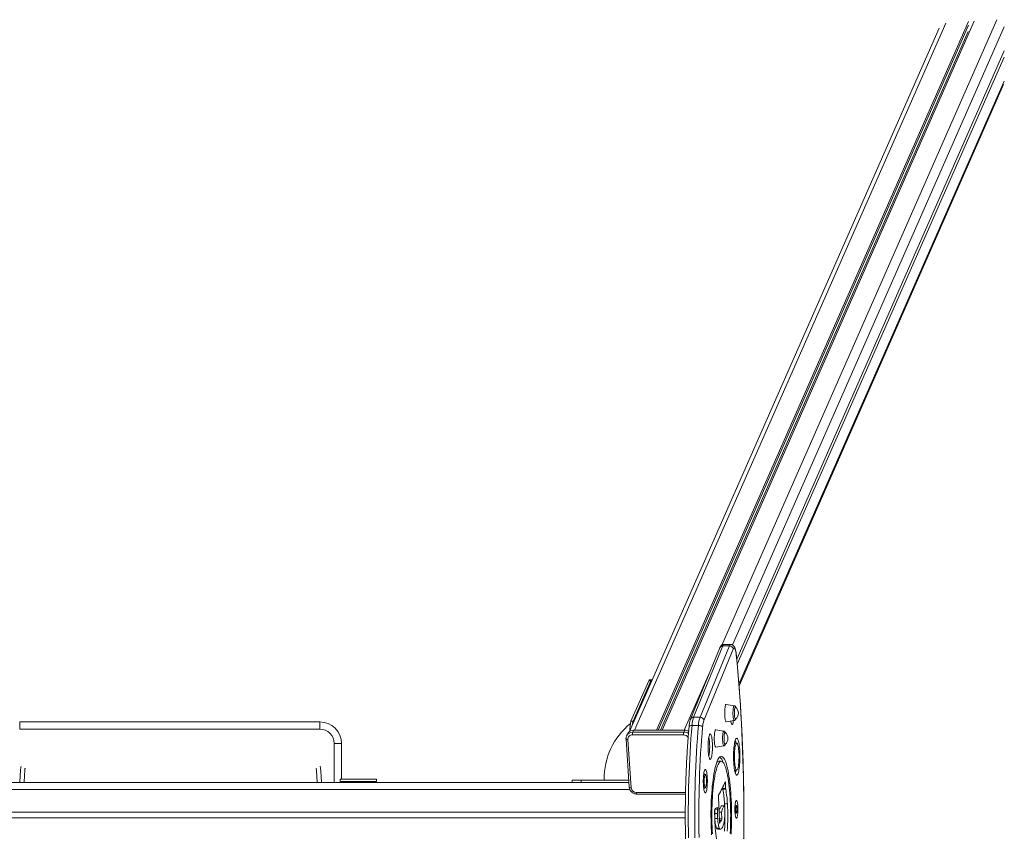
# Model space of a CAD drawing. Units: millimetres. Extents: x 8040 to 21532, y -779 to 7099.
# Drawn here: x 17863 to 19227, y 3042 to 4167 of the extents above; entities that cross this region are included whole.
import ezdxf

# ---------------------------------------------------------------- set-up
doc = ezdxf.new("R2010")
doc.units = ezdxf.units.MM

msp = doc.modelspace()

# ---------------------------------------------------------------- linework, layer by layer
at = {"color": 8, "linetype": 'Continuous', "lineweight": 15}
for p, q in [((18714.739, 3182.059), (19145.741, 4161.81)), ((18835.5, 3299.865), (19216.821, 4166.682)), ((18850.296, 3300.363), (19226.975, 4156.627)), ((18859.371, 3245.735), (19226.975, 4081.371)), ((18783.676, 3182.059), (18818.295, 3260.755)), ((18298.789, 3109.733), (18298.789, 3163.606)), ((15833.452, 3099.733), (18708.368, 3099.733)), ((18839.598, 3109.054), (18840.644, 3109.054)), ((18717.341, 3095.604), (18785.356, 3095.604)), ((18826.138, 3072.79), (18829.865, 3072.79)), ((18829.449, 3075.042), (18829.54, 3075.042)), ((18832.226, 3059.352), (18835.494, 3059.352)), ((18832.3, 3057.091), (18835.231, 3057.091)), ((18866.16, 3064.856), (18866.236, 3064.861)), ((18832.59, 3053.554), (18832.79, 3053.554))]:
    msp.add_line(p, q, dxfattribs=at)
at = {"color": 7, "linetype": 'Continuous', "lineweight": 15}
for p, q in [((18745.268, 3182.059), (19177.219, 4163.968)), ((18753.147, 3182.059), (19185.343, 4164.524)), ((19136.588, 4155.086), (18707.828, 3180.432)), ((18747.458, 3182.059), (19177.219, 4158.99)), ((18750.75, 3182.059), (19176.712, 4150.354)), ((18856.296, 3280.673), (19226.975, 4123.3)), ((18856.974, 3273.614), (19226.975, 4114.699)), ((18859.537, 3243.665), (19225.975, 4076.648)), ((18847.741, 3300.999), (18838.878, 3300.999)), ((18832.9, 3296.319), (18792.303, 3197.461)), ((18837.187, 3299.025), (18796.59, 3200.167)), ((18805.453, 3200.167), (18846.05, 3299.025)), ((18851.312, 3294.42), (18810.715, 3195.562)), ((18846.05, 3299.025), (18837.187, 3299.025)), ((18709.811, 3194.583), (18734.486, 3250.673)), ((18712.765, 3194.583), (18737.44, 3250.673)), ((18737.44, 3250.673), (18734.486, 3250.673)), ((18738.396, 3251.721), (18735.442, 3251.721)), ((18852.866, 3216.013), (18841.733, 3217.805)), ((17862.969, 3183.606), (17862.969, 3193.606)), ((17862.969, 3193.606), (18278.789, 3193.606)), ((18278.789, 3183.606), (18278.789, 3193.606)), ((18712.765, 3194.583), (18709.811, 3194.583)), ((18805.453, 3200.167), (18796.59, 3200.167)), ((18841.733, 3193.814), (18852.866, 3195.605)), ((18852.866, 3195.605), (18852.826, 3195.601)), ((18278.789, 3183.606), (17862.969, 3183.606)), ((18713.282, 3182.059), (18712.151, 3179.489)), ((18712.151, 3179.489), (18783.057, 3179.489)), ((18784.188, 3182.059), (18713.282, 3182.059)), ((18783.057, 3179.489), (18784.188, 3182.059)), ((18803.289, 3188.645), (18794.426, 3188.645)), ((18838.471, 3180.962), (18827.339, 3182.753)), ((18702.902, 3169.982), (18707.493, 3103.011)), ((18703.544, 3173.998), (18703.635, 3174.214)), ((18704.766, 3176.784), (18703.635, 3174.214)), ((18705.41, 3169.086), (18710.001, 3102.115)), ((18782.764, 3175.597), (18711.858, 3175.597)), ((18308.789, 3163.606), (18298.789, 3163.606)), ((18308.789, 3163.606), (18308.789, 3114.233)), ((18827.339, 3158.762), (18838.471, 3160.553)), ((18838.471, 3160.553), (18838.431, 3160.549)), ((18856.286, 3163.955), (18853.238, 3163.955)), ((18830.936, 3139.005), (18830.867, 3139.004)), ((18834.875, 3139.005), (18830.936, 3139.005)), ((18853.238, 3126.955), (18856.286, 3126.955)), ((18306.867, 3114.233), (18306.867, 3111.233)), ((18307.08, 3114.233), (18306.867, 3114.233)), ((18307.08, 3111.233), (18306.867, 3111.233)), ((18307.08, 3114.233), (18307.08, 3111.233)), ((18357.08, 3114.233), (18307.08, 3114.233)), ((18357.08, 3111.233), (18307.08, 3111.233)), ((18308.789, 3111.233), (18308.789, 3109.733)), ((18357.08, 3114.233), (18357.08, 3111.233)), ((18357.293, 3114.233), (18357.08, 3114.233)), ((18357.293, 3111.233), (18357.08, 3111.233)), ((18357.293, 3111.233), (18357.293, 3114.233)), ((18628.194, 3112.733), (18628.194, 3109.733)), ((18628.194, 3112.733), (18640.59, 3112.733)), ((18640.59, 3109.733), (18640.59, 3112.733)), ((18640.59, 3112.733), (18706.826, 3112.733)), ((18812.797, 3120.888), (18810.472, 3120.888)), ((15918.26, 3109.733), (18645.224, 3109.733)), ((18645.224, 3109.733), (18707.032, 3109.733)), ((18810.472, 3102.272), (18812.797, 3102.272)), ((18836.936, 3101.442), (18836.89, 3102.96)), ((18836.936, 3101.442), (18840.876, 3101.442)), ((18837.057, 3100.277), (18840.996, 3100.277)), ((18840.876, 3101.442), (18840.644, 3109.054)), ((18717.825, 3093.705), (18785.318, 3093.705)), ((18835.223, 3077.163), (18835.267, 3077.18)), ((18835.223, 3077.163), (18839.162, 3077.163)), ((18839.206, 3077.18), (18835.267, 3077.18)), ((18839.409, 3080.173), (18843.348, 3080.173)), ((18839.495, 3076.214), (18839.662, 3074.521)), ((18855.834, 3077.722), (18853.91, 3077.722)), ((15787.08, 3068.733), (18785.043, 3068.733)), ((15787.08, 3060.733), (18785.043, 3060.733)), ((18825.815, 3066.566), (18829.754, 3066.566)), ((18826.002, 3059.56), (18829.941, 3059.56)), ((18831.889, 3068.477), (18835.171, 3068.477)), ((18835.494, 3059.352), (18835.171, 3068.477)), ((18853.91, 3067.193), (18855.834, 3067.193)), ((18828.356, 3046.289), (18832.295, 3046.289)), ((18830.119, 3044.987), (18834.058, 3044.987))]:
    msp.add_line(p, q, dxfattribs=at)
at = {"color": 8, "linetype": 'Continuous', "lineweight": 15, "flags": 128}
for points in [[(18838.878, 3300.999), (18838.706, 3300.979), (18838.188, 3300.681), (18837.678, 3300.026), (18837.187, 3299.025)], [(18846.05, 3299.025), (18846.542, 3300.026), (18847.051, 3300.681), (18847.57, 3300.979), (18847.744, 3300.999)], [(18855.665, 3286.077), (18855.716, 3286.569), (18855.715, 3286.581)], [(18852.826, 3195.601), (18852.49, 3195.775), (18852.166, 3196.312), (18851.866, 3197.193), (18851.6, 3198.384), (18851.378, 3199.844), (18851.208, 3201.52), (18851.096, 3203.35), (18851.046, 3205.27), (18851.06, 3207.209), (18851.138, 3209.097), (18851.276, 3210.867), (18851.47, 3212.454), (18851.713, 3213.8), (18851.996, 3214.858), (18852.308, 3215.589), (18852.639, 3215.966), (18852.866, 3216.013)], [(18790.217, 3186.792), (18790.217, 3186.793), (18790.353, 3187.225), (18790.675, 3187.622), (18791.17, 3187.971), (18791.82, 3188.257), (18792.601, 3188.47), (18793.48, 3188.601), (18794.426, 3188.645)], [(18838.431, 3160.549), (18838.096, 3160.724), (18837.772, 3161.261), (18837.471, 3162.141), (18837.205, 3163.333), (18836.984, 3164.793), (18836.813, 3166.468), (18836.701, 3168.299), (18836.652, 3170.218), (18836.666, 3172.157), (18836.744, 3174.046), (18836.882, 3175.815), (18837.076, 3177.402), (18837.319, 3178.748), (18837.602, 3179.806), (18837.913, 3180.537), (18838.244, 3180.914), (18838.471, 3180.962)], [(18702.902, 3169.983), (18702.903, 3169.973), (18702.98, 3169.766), (18703.169, 3169.576), (18703.463, 3169.409), (18703.851, 3169.272), (18704.317, 3169.17), (18704.843, 3169.107), (18705.41, 3169.086)], [(18707.493, 3103.011), (18707.493, 3103.002), (18707.571, 3102.795), (18707.76, 3102.604), (18708.054, 3102.438), (18708.441, 3102.301), (18708.907, 3102.199), (18709.434, 3102.136), (18710.001, 3102.115)]]:
    msp.add_lwpolyline(points, dxfattribs=at)
at = {"color": 7, "linetype": 'Continuous', "lineweight": 15, "flags": 128}
for points in [[(18855.665, 3286.077), (18855.382, 3288.456), (18855.042, 3290.576), (18854.654, 3292.394), (18854.224, 3293.87), (18853.762, 3294.975), (18853.277, 3295.686), (18852.778, 3295.988), (18852.278, 3295.875), (18851.786, 3295.348), (18851.312, 3294.42)], [(18866.16, 3064.856), (18866.116, 3077.74), (18866.006, 3090.611), (18865.832, 3103.458), (18865.593, 3116.271), (18865.29, 3129.038), (18864.922, 3141.749), (18864.49, 3154.394), (18863.996, 3166.961), (18863.437, 3179.439), (18862.816, 3191.819), (18862.133, 3204.09), (18861.388, 3216.242), (18860.582, 3228.264), (18859.716, 3240.146), (18858.791, 3251.878), (18857.806, 3263.451), (18856.764, 3274.854), (18855.665, 3286.077)], [(18734.486, 3250.673), (18734.876, 3251.363), (18735.281, 3251.693), (18735.442, 3251.721)], [(18737.44, 3250.673), (18737.831, 3251.363), (18738.235, 3251.693), (18738.644, 3251.653), (18739.006, 3251.305)], [(18841.733, 3217.805), (18841.664, 3217.809), (18841.303, 3217.616), (18840.952, 3217.064), (18840.624, 3216.17), (18840.328, 3214.961), (18840.072, 3213.474), (18839.865, 3211.755), (18839.714, 3209.854), (18839.622, 3207.831), (18839.591, 3205.746), (18839.625, 3203.663), (18839.721, 3201.646), (18839.876, 3199.755), (18840.086, 3198.048), (18840.344, 3196.576), (18840.643, 3195.386), (18840.973, 3194.511), (18841.324, 3193.981), (18841.686, 3193.809), (18841.733, 3193.814)], [(18854.676, 3213.963), (18854.47, 3214.042), (18854.173, 3213.853), (18853.889, 3213.313), (18853.631, 3212.444), (18853.41, 3211.286), (18853.236, 3209.888), (18853.116, 3208.312), (18853.055, 3206.627), (18853.057, 3204.906), (18853.121, 3203.224), (18853.243, 3201.655), (18853.421, 3200.268), (18853.644, 3199.123), (18853.903, 3198.271), (18854.188, 3197.747), (18854.485, 3197.576), (18854.676, 3197.656)], [(18848.135, 3194.844), (18848.347, 3193.513), (18848.641, 3192.157), (18848.972, 3191.107), (18849.328, 3190.394), (18849.7, 3190.038), (18850.078, 3190.05), (18850.449, 3190.428), (18850.804, 3191.163), (18851.132, 3192.232), (18851.425, 3193.606), (18851.672, 3195.244), (18851.694, 3195.416)], [(18794.426, 3188.645), (18793.653, 3179.644), (18792.938, 3170.484), (18792.282, 3161.177), (18791.687, 3151.736), (18791.154, 3142.174), (18790.683, 3132.504), (18790.274, 3122.741), (18789.929, 3112.896), (18789.648, 3102.985), (18789.43, 3093.02), (18789.277, 3083.015), (18789.189, 3072.985), (18789.166, 3062.943), (18789.207, 3052.902), (18789.314, 3042.878), (18789.485, 3032.883)], [(18798.348, 3032.883), (18798.177, 3042.878), (18798.071, 3052.902), (18798.029, 3062.943), (18798.052, 3072.985), (18798.14, 3083.015), (18798.293, 3093.02), (18798.511, 3102.985), (18798.792, 3112.896), (18799.137, 3122.741), (18799.546, 3132.504), (18800.017, 3142.174), (18800.55, 3151.736), (18801.146, 3161.177), (18801.801, 3170.484), (18802.516, 3179.644), (18803.289, 3188.645)], [(18803.289, 3188.645), (18804.265, 3188.601), (18805.232, 3188.47), (18806.155, 3188.257), (18806.997, 3187.971), (18807.726, 3187.622), (18808.314, 3187.225), (18808.739, 3186.793), (18808.984, 3186.344)], [(18808.984, 3186.344), (18808.225, 3177.51), (18807.523, 3168.519), (18806.88, 3159.384), (18806.296, 3150.118), (18805.773, 3140.733), (18805.31, 3131.243), (18804.909, 3121.66), (18804.57, 3111.998), (18804.294, 3102.27), (18804.081, 3092.489), (18803.931, 3082.67), (18803.844, 3072.825), (18803.822, 3062.969), (18803.862, 3053.114), (18803.966, 3043.276), (18804.135, 3033.466)], [(18827.339, 3182.753), (18827.27, 3182.757), (18826.909, 3182.564), (18826.558, 3182.012), (18826.23, 3181.118), (18825.933, 3179.909), (18825.678, 3178.423), (18825.471, 3176.703), (18825.319, 3174.802), (18825.227, 3172.779), (18825.197, 3170.694), (18825.231, 3168.612), (18825.327, 3166.594), (18825.482, 3164.703), (18825.692, 3162.996), (18825.95, 3161.525), (18826.249, 3160.334), (18826.579, 3159.46), (18826.93, 3158.929), (18827.292, 3158.758), (18827.339, 3158.762)], [(18840.281, 3178.911), (18840.076, 3178.99), (18839.779, 3178.801), (18839.495, 3178.261), (18839.237, 3177.393), (18839.016, 3176.234), (18838.842, 3174.836), (18838.722, 3173.26), (18838.661, 3171.575), (18838.663, 3169.854), (18838.726, 3168.172), (18838.849, 3166.604), (18839.026, 3165.217), (18839.249, 3164.072), (18839.509, 3163.219), (18839.794, 3162.696), (18840.091, 3162.525), (18840.281, 3162.604)], [(18819.611, 3176.899), (18819.176, 3176.707), (18818.75, 3176.16), (18818.342, 3175.27), (18817.961, 3174.055), (18817.613, 3172.54), (18817.306, 3170.755), (18817.047, 3168.737), (18816.84, 3166.526), (18816.69, 3164.169), (18816.599, 3161.712), (18816.57, 3159.207), (18816.604, 3156.703), (18816.699, 3154.252), (18816.853, 3151.904), (18817.064, 3149.706), (18817.327, 3147.704), (18817.637, 3145.938), (18817.988, 3144.443), (18818.372, 3143.252), (18818.781, 3142.386), (18819.208, 3141.866), (18819.643, 3141.7), (18820.077, 3141.892), (18820.503, 3142.439), (18820.911, 3143.328), (18821.292, 3144.543), (18821.64, 3146.059), (18821.947, 3147.844), (18822.206, 3149.862), (18822.413, 3152.072), (18822.564, 3154.43), (18822.654, 3156.886), (18822.683, 3159.392), (18822.649, 3161.896), (18822.555, 3164.347), (18822.4, 3166.695), (18822.189, 3168.892), (18821.926, 3170.895), (18821.616, 3172.661), (18821.265, 3174.155), (18820.881, 3175.347), (18820.472, 3176.212), (18820.045, 3176.733), (18819.611, 3176.899)], [(18856.262, 3170.955), (18855.739, 3170.76), (18855.223, 3170.21), (18854.722, 3169.312), (18854.243, 3168.08), (18853.793, 3166.53), (18853.377, 3164.684), (18853.003, 3162.568), (18852.674, 3160.212), (18852.396, 3157.649), (18852.173, 3154.914), (18852.008, 3152.047), (18851.902, 3149.087), (18851.859, 3146.077), (18851.877, 3143.057), (18851.957, 3140.072), (18852.098, 3137.161), (18852.298, 3134.368), (18852.554, 3131.729), (18852.862, 3129.284), (18853.218, 3127.066), (18853.617, 3125.105), (18854.054, 3123.431), (18854.522, 3122.065), (18855.015, 3121.028), (18855.525, 3120.334), (18856.047, 3119.992), (18856.571, 3120.008), (18857.092, 3120.381), (18857.601, 3121.106), (18858.092, 3122.173), (18858.557, 3123.567), (18858.991, 3125.268), (18859.386, 3127.252), (18859.739, 3129.492), (18860.042, 3131.956), (18860.293, 3134.61), (18860.488, 3137.415), (18860.623, 3140.334), (18860.698, 3143.324), (18860.711, 3146.345), (18860.661, 3149.353), (18860.551, 3152.306), (18860.38, 3155.163), (18860.152, 3157.884), (18859.869, 3160.43), (18859.537, 3162.766), (18859.158, 3164.859), (18858.74, 3166.68), (18858.287, 3168.202), (18857.806, 3169.406), (18857.303, 3170.273), (18856.786, 3170.792), (18856.262, 3170.955)], [(18856.269, 3163.955), (18855.822, 3163.761), (18855.384, 3163.211), (18854.963, 3162.316), (18854.569, 3161.092), (18854.207, 3159.564), (18853.887, 3157.762), (18853.613, 3155.719), (18853.391, 3153.477), (18853.225, 3151.079), (18853.119, 3148.572), (18853.075, 3146.004), (18853.093, 3143.425), (18853.173, 3140.885), (18853.313, 3138.435), (18853.512, 3136.121), (18853.765, 3133.989), (18854.066, 3132.08), (18854.411, 3130.431), (18854.792, 3129.075), (18855.203, 3128.038), (18855.634, 3127.339), (18856.078, 3126.994), (18856.526, 3127.007), (18856.97, 3127.38), (18857.4, 3128.104), (18857.809, 3129.166), (18858.188, 3130.546), (18858.529, 3132.215), (18858.828, 3134.142), (18859.076, 3136.289), (18859.271, 3138.615), (18859.406, 3141.074), (18859.482, 3143.618), (18859.496, 3146.198), (18859.446, 3148.763), (18859.335, 3151.264), (18859.166, 3153.652), (18858.939, 3155.881), (18858.662, 3157.906), (18858.337, 3159.689), (18857.974, 3161.195), (18857.577, 3162.395), (18857.155, 3163.265), (18856.716, 3163.788), (18856.269, 3163.955)], [(18834.8, 3146.004), (18833.868, 3145.8), (18832.94, 3145.246), (18832.02, 3144.343), (18831.113, 3143.095), (18830.222, 3141.509), (18829.35, 3139.59), (18828.503, 3137.347), (18827.682, 3134.79), (18826.893, 3131.929), (18826.138, 3128.777), (18825.419, 3125.347), (18824.742, 3121.654), (18824.108, 3117.714), (18823.52, 3113.543), (18822.98, 3109.16), (18822.492, 3104.583), (18822.056, 3099.832), (18821.676, 3094.927), (18821.352, 3089.889), (18821.086, 3084.74), (18820.878, 3079.502), (18820.732, 3074.197), (18820.645, 3068.848), (18820.62, 3063.478), (18820.655, 3058.109), (18820.751, 3052.766), (18820.908, 3047.47), (18821.125, 3042.244), (18821.4, 3037.112)], [(18834.806, 3139.004), (18833.917, 3138.802), (18833.032, 3138.251), (18832.155, 3137.353), (18831.291, 3136.113), (18830.443, 3134.536), (18829.617, 3132.63), (18828.815, 3130.403), (18828.041, 3127.867), (18827.299, 3125.032), (18826.592, 3121.912), (18825.924, 3118.522), (18825.298, 3114.877), (18824.717, 3110.995), (18824.182, 3106.893), (18823.698, 3102.59), (18823.266, 3098.107), (18822.887, 3093.465), (18822.565, 3088.685), (18822.3, 3083.789), (18822.093, 3078.801), (18821.947, 3073.743), (18821.861, 3068.64), (18821.835, 3063.514), (18821.87, 3058.391), (18821.966, 3053.293), (18822.122, 3048.244), (18822.337, 3043.269), (18822.611, 3038.389)], [(18848.398, 3037.929), (18848.664, 3043.078), (18848.871, 3048.317), (18849.019, 3053.622), (18849.105, 3058.971), (18849.131, 3064.341), (18849.095, 3069.709), (18848.999, 3075.053), (18848.842, 3080.348), (18848.626, 3085.574), (18848.35, 3090.706), (18848.017, 3095.724), (18847.628, 3100.606), (18847.183, 3105.331), (18846.686, 3109.878), (18846.139, 3114.228), (18845.544, 3118.363), (18844.902, 3122.264), (18844.218, 3125.916), (18843.494, 3129.302), (18842.733, 3132.409), (18841.938, 3135.221), (18841.113, 3137.729), (18840.261, 3139.92), (18839.386, 3141.786), (18838.492, 3143.319), (18837.583, 3144.511), (18836.661, 3145.358), (18835.732, 3145.857), (18834.8, 3146.004)], [(18847.185, 3039.133), (18847.45, 3044.029), (18847.656, 3049.017), (18847.803, 3054.075), (18847.889, 3059.178), (18847.915, 3064.304), (18847.88, 3069.428), (18847.784, 3074.526), (18847.629, 3079.574), (18847.413, 3084.55), (18847.139, 3089.429), (18846.808, 3094.189), (18846.422, 3098.808), (18845.981, 3103.265), (18845.489, 3107.538), (18844.947, 3111.607), (18844.358, 3115.454), (18843.726, 3119.061), (18843.051, 3122.411), (18842.339, 3125.487), (18841.592, 3128.277), (18840.814, 3130.767), (18840.007, 3132.945), (18839.177, 3134.801), (18838.327, 3136.326), (18837.461, 3137.514), (18836.583, 3138.359), (18835.697, 3138.856), (18834.806, 3139.004)], [(18812.782, 3127.888), (18812.36, 3127.693), (18811.948, 3127.138), (18811.555, 3126.236), (18811.189, 3125.006), (18810.86, 3123.476), (18810.574, 3121.681), (18810.337, 3119.659), (18810.155, 3117.458), (18810.033, 3115.125), (18809.972, 3112.713), (18809.974, 3110.276), (18810.039, 3107.867), (18810.166, 3105.542), (18810.352, 3103.352), (18810.592, 3101.345), (18810.882, 3099.567), (18811.214, 3098.057), (18811.582, 3096.85), (18811.976, 3095.971), (18812.389, 3095.441), (18812.812, 3095.272), (18813.234, 3095.467), (18813.646, 3096.022), (18814.039, 3096.924), (18814.404, 3098.154), (18814.734, 3099.684), (18815.02, 3101.479), (18815.257, 3103.5), (18815.438, 3105.702), (18815.561, 3108.035), (18815.622, 3110.447), (18815.619, 3112.884), (18815.554, 3115.292), (18815.427, 3117.618), (18815.242, 3119.808), (18815.001, 3121.815), (18814.712, 3123.593), (18814.38, 3125.102), (18814.012, 3126.31), (18813.617, 3127.188), (18813.204, 3127.718), (18812.782, 3127.888)], [(18811.183, 3120.888), (18811.062, 3121.815), (18810.827, 3123.297)], [(18812.788, 3120.888), (18812.473, 3120.699), (18812.17, 3120.161), (18811.892, 3119.292), (18811.648, 3118.127), (18811.448, 3116.71), (18811.3, 3115.097), (18811.21, 3113.348), (18811.181, 3111.531), (18811.213, 3109.716), (18811.307, 3107.973), (18811.458, 3106.368), (18811.66, 3104.963), (18811.906, 3103.813), (18812.186, 3102.962), (18812.49, 3102.441), (18812.805, 3102.272), (18813.12, 3102.46), (18813.423, 3102.999), (18813.702, 3103.868), (18813.946, 3105.033), (18814.146, 3106.449), (18814.293, 3108.063), (18814.384, 3109.812), (18814.413, 3111.629), (18814.381, 3113.444), (18814.287, 3115.187), (18814.136, 3116.792), (18813.934, 3118.196), (18813.688, 3119.346), (18813.407, 3120.198), (18813.104, 3120.719), (18812.788, 3120.888)], [(18840.644, 3109.054), (18840.623, 3109.465), (18840.587, 3109.84), (18840.537, 3110.158), (18840.476, 3110.404), (18840.406, 3110.565), (18840.333, 3110.633), (18840.259, 3110.605), (18840.188, 3110.482)], [(18810.827, 3099.862), (18811.081, 3101.479), (18811.183, 3102.272)], [(18830.842, 3089.869), (18831.081, 3085.593), (18831.306, 3081.291), (18831.517, 3076.967), (18831.714, 3072.62), (18831.898, 3068.254), (18832.067, 3063.868), (18832.222, 3059.465), (18832.363, 3055.047)], [(18855.823, 3084.722), (18855.463, 3084.535), (18855.114, 3084), (18854.785, 3083.133), (18854.487, 3081.959), (18854.228, 3080.512), (18854.015, 3078.833), (18853.854, 3076.971), (18853.75, 3074.978), (18853.706, 3072.914), (18853.723, 3070.836), (18853.801, 3068.805), (18853.938, 3066.879), (18854.128, 3065.113), (18854.369, 3063.559), (18854.651, 3062.261), (18854.967, 3061.256), (18855.308, 3060.573), (18855.665, 3060.232), (18856.026, 3060.243), (18856.381, 3060.606), (18856.721, 3061.309), (18857.036, 3062.333), (18857.316, 3063.648), (18857.553, 3065.217), (18857.741, 3066.994), (18857.873, 3068.928), (18857.948, 3070.964), (18857.961, 3073.043), (18857.913, 3075.105), (18857.806, 3077.09), (18857.642, 3078.943), (18857.425, 3080.609), (18857.163, 3082.04), (18856.863, 3083.196), (18856.533, 3084.043), (18856.183, 3084.556), (18855.823, 3084.722)], [(18831.804, 3070.517), (18832.158, 3071.621), (18832.643, 3072.959), (18833.141, 3074.136), (18833.649, 3075.148), (18834.167, 3075.992), (18834.692, 3076.664), (18835.223, 3077.163)], [(18835.171, 3068.477), (18835.626, 3070.125), (18836.097, 3071.621), (18836.582, 3072.959), (18837.08, 3074.136), (18837.588, 3075.148), (18838.106, 3075.992), (18838.631, 3076.664), (18839.162, 3077.163)], [(18839.162, 3077.163), (18839.211, 3077.18), (18839.26, 3077.155), (18839.308, 3077.088), (18839.354, 3076.981), (18839.396, 3076.837), (18839.434, 3076.658), (18839.467, 3076.449), (18839.495, 3076.214)], [(18839.787, 3072.959), (18839.65, 3076.052), (18839.409, 3080.173)], [(18855.829, 3077.722), (18855.593, 3077.535), (18855.373, 3077.003), (18855.184, 3076.16), (18855.04, 3075.066), (18854.95, 3073.793), (18854.92, 3072.43), (18854.952, 3071.068), (18855.045, 3069.802), (18855.191, 3068.716), (18855.381, 3067.885), (18855.602, 3067.366), (18855.839, 3067.193), (18856.075, 3067.38), (18856.295, 3067.913), (18856.484, 3068.755), (18856.628, 3069.85), (18856.718, 3071.122), (18856.748, 3072.485), (18856.716, 3073.847), (18856.623, 3075.114), (18856.477, 3076.2), (18856.287, 3077.03), (18856.066, 3077.55), (18855.829, 3077.722)], [(18828.356, 3046.289), (18827.958, 3047.173), (18827.58, 3048.317), (18827.228, 3049.706), (18826.906, 3051.32), (18826.619, 3053.138), (18826.37, 3055.136), (18826.164, 3057.287), (18826.002, 3059.56)], [(18832.295, 3046.289), (18831.897, 3047.173), (18831.52, 3048.317), (18831.167, 3049.706), (18830.845, 3051.32), (18830.558, 3053.138), (18830.31, 3055.136), (18830.103, 3057.287), (18829.941, 3059.56)], [(18839.242, 3058.263), (18838.753, 3055.437), (18838.218, 3052.903), (18837.642, 3050.688), (18837.03, 3048.812), (18836.389, 3047.295), (18835.725, 3046.151), (18835.045, 3045.391), (18834.355, 3045.023), (18833.662, 3045.051), (18832.973, 3045.475), (18832.295, 3046.289)], [(18856.069, 2843.012), (18857.148, 2854.302), (18858.17, 2865.767), (18859.133, 2877.398), (18860.037, 2889.186), (18860.881, 2901.12), (18861.665, 2913.19), (18862.388, 2925.386), (18863.049, 2937.697), (18863.646, 2950.114), (18864.182, 2962.626), (18864.655, 2975.222), (18865.063, 2987.892), (18865.407, 3000.625), (18865.687, 3013.41), (18865.902, 3026.237), (18866.053, 3039.094), (18866.139, 3051.97), (18866.16, 3064.856)], [(18826.216, 3050.627), (18826.512, 3046.461), (18826.869, 3042.455), (18827.284, 3038.638), (18827.754, 3035.037), (18828.274, 3031.678), (18828.843, 3028.586), (18829.454, 3025.782), (18830.105, 3023.287), (18830.79, 3021.119)], [(18832.363, 3055.047), (18832.383, 3054.656), (18832.416, 3054.298), (18832.462, 3053.988), (18832.518, 3053.741), (18832.582, 3053.569), (18832.651, 3053.478), (18832.721, 3053.473), (18832.79, 3053.554)]]:
    msp.add_lwpolyline(points, dxfattribs=at)
at = {"color": 8, "linetype": 'Continuous', "lineweight": 15}
for centre, radius, start, end in [((18837.052, 3294.488), 4.539, 88.304106, 156.210777), ((18796.455, 3195.631), 4.538, 88.298236, 156.236524), ((18711.913, 3170.363), 9.13, 88.50388, 155.045766), ((18783.024, 3168.655), 10.834, 53.557903, 89.822431), ((18782.769, 3168.092), 7.505, 32.816949, 90.040696), ((18720.116, 3095.301), 2.792, 173.773297, 214.857573)]:
    msp.add_arc(centre, radius, start, end, dxfattribs=at)
at = {"color": 7, "linetype": 'Continuous', "lineweight": 15}
for centre, radius, start, end in [((18846.141, 3293.82), 5.206, 6.619848, 90.995437), ((18848.104, 3205.809), 10.472, 0.052309, 51.128188), ((18848.104, 3205.809), 10.472, 308.871812, 0.052309), ((18278.789, 3163.606), 30, 0, 90), ((18751.888, 3182.613), 43.747, 164.120173, 181.856195), ((18733.744, 3187.119), 22.268, 160.413177, 175.44906), ((18839.2, 3186.2), 44.841, 161.852016, 176.874494), ((18848.099, 3186.195), 44.876, 161.860383, 176.870707), ((18805.543, 3194.961), 5.207, 6.625199, 90.995232), ((18844.8, 3184.39), 35.869, 161.852446, 176.876603), ((18278.789, 3163.606), 20, 0, 90), ((18770.566, 3115.307), 97.797, 129.072113, 180.930314), ((18713.043, 3172.933), 9.13, 88.503926, 155.045647), ((18722.767, 3176.732), 10.968, 165.441618, 185.94032), ((18793.673, 3176.732), 10.968, 165.441618, 185.94032), ((18784.159, 3171.247), 10.812, 58.888733, 89.847931), ((18833.709, 3170.758), 10.472, 0.052309, 51.128188), ((18711.603, 3169.402), 6.2, 87.641798, 182.922179), ((18740.061, 3159.299), 78.754, 350.160961, 9.839039), ((18833.709, 3170.758), 10.472, 308.871812, 0.052309), ((18827.098, 3159.227), 28.688, 9.486882, 18.42418), ((18831.242, 3135.602), 3.423, 96.285156, 138.114967), ((18820.994, 3133.5), 16.709, 15.222395, 44.531614), ((18826.437, 3131.848), 29.367, 341.67932, 350.409618), ((18673.775, 3113.726), 0.993, 180.406373, 269.53578), ((18735.897, 3151.453), 112.05, 328.145028, 338.552575), ((18717.239, 3102.881), 7.278, 186.043994, 270.805142), ((18843.728, 3101.554), 6.792, 180.944065, 190.834796), ((18708.748, 3075.075), 130.76, 2.234343, 11.112468), ((18847.667, 3101.554), 6.792, 180.944065, 190.834796), ((18712.687, 3075.075), 130.76, 2.234343, 11.112468), ((18836.829, 3090.545), 6.025, 162.899212, 186.434617), ((18830.19, 3071.036), 4.489, 160.412865, 183.524553), ((19137.072, 3068.519), 311.371, 179.587571, 183.294106), ((19052.355, 3065.643), 226.542, 178.276413, 179.766373), ((18830.134, 3070.381), 4.699, 97.262911, 152.629687), ((18826.21, 3073.412), 3.707, 350.338392, 26.091725), ((19058.161, 3065.619), 228.409, 178.200925, 179.762395), ((18769.358, 3068.202), 70.587, 358.679195, 5.135936), ((18568.013, 3062.135), 275.925, 355.819284, 3.748207), ((18954.294, 3066.48), 128.478, 179.961503, 183.087324), ((18958.233, 3066.48), 128.478, 179.961503, 183.087324), ((18848.564, 3045.282), 17.81, 138.468721, 152.327715), ((18830.476, 3058.791), 5.05, 340.322676, 6.370615), ((18769.08, 3068.223), 70.865, 351.92037, 358.66728), ((18563.137, 3062.123), 276.859, 355.835783, 1.139443), ((18830.408, 3047.222), 2.254, 204.463545, 262.623952)]:
    msp.add_arc(centre, radius, start, end, dxfattribs=at)
for points, knots in [([(18838.897, 3300.98), (18838.83, 3300.986), (18838.326, 3301.033), (18837.402, 3300.835), (18836.254, 3300.4), (18835.292, 3299.766), (18834.501, 3299.02), (18833.842, 3298.168), (18833.314, 3297.27), (18833.035, 3296.63), (18832.9, 3296.319)], [0, 0, 0, 0, 0.02104225, 0.15816916, 0.28796191, 0.41511246, 0.54510242, 0.68515405, 0.84682568, 1, 1, 1, 1]), ([(18855.715, 3286.581), (18855.673, 3286.983), (18855.547, 3288.163), (18855.297, 3290.01), (18854.943, 3292.057), (18854.514, 3293.958), (18853.992, 3295.691), (18853.406, 3297.096), (18852.732, 3298.24), (18852.019, 3299.132), (18851.145, 3299.913), (18850.097, 3300.526), (18848.946, 3300.927), (18848.144, 3300.967), (18847.764, 3300.986)], [0, 0, 0, 0, 0.05549286, 0.16314788, 0.27245338, 0.38517775, 0.50449554, 0.62276762, 0.69802755, 0.76513187, 0.82740064, 0.88747975, 0.94676855, 1, 1, 1, 1]), ([(18866.236, 3064.861), (18866.232, 3066.941), (18866.222, 3072.976), (18866.164, 3082.96), (18866.042, 3094.801), (18865.865, 3106.62), (18865.634, 3118.408), (18865.347, 3130.156), (18865.006, 3141.857), (18864.612, 3153.501), (18864.163, 3165.082), (18863.661, 3176.59), (18863.106, 3188.017), (18862.498, 3199.356), (18861.838, 3210.599), (18861.125, 3221.737), (18860.361, 3232.763), (18859.547, 3243.669), (18858.682, 3254.447), (18857.767, 3265.091), (18856.819, 3275.406), (18856.125, 3282.538), (18855.756, 3286.179), (18855.715, 3286.58)], [0, 0, 0, 0, 0.02685602, 0.07788537, 0.12891596, 0.17994698, 0.23097856, 0.28201092, 0.33304428, 0.38407881, 0.43511481, 0.48615247, 0.53719215, 0.58823392, 0.63927806, 0.69032505, 0.74137528, 0.79242864, 0.84348617, 0.89454793, 0.94561414, 0.99400261, 1, 1, 1, 1]), ([(18855.161, 3213.374), (18855.101, 3213.593), (18854.961, 3214.103), (18854.674, 3214.697), (18854.252, 3215.294), (18853.685, 3215.747), (18853.182, 3215.984), (18852.9, 3216.004), (18852.882, 3216.005)], [0, 0, 0, 0, 0.19641429, 0.45532546, 0.64292664, 0.81660663, 0.98826872, 1, 1, 1, 1]), ([(18792.303, 3197.461), (18792.197, 3197.19), (18791.878, 3196.368), (18791.465, 3194.922), (18791.035, 3192.984), (18790.682, 3190.876), (18790.406, 3188.759), (18790.269, 3187.328), (18790.21, 3186.714)], [0, 0, 0, 0, 0.0985565, 0.29862803, 0.48277727, 0.67602295, 0.86100258, 1, 1, 1, 1]), ([(18852.748, 3195.606), (18852.785, 3195.605), (18853.086, 3195.592), (18853.601, 3195.831), (18854.16, 3196.235), (18854.561, 3196.742), (18854.892, 3197.352), (18855.056, 3197.856), (18855.152, 3198.15)], [0, 0, 0, 0, 0.02334831, 0.1946647, 0.35324907, 0.52037722, 0.72052524, 1, 1, 1, 1]), ([(18790.217, 3186.792), (18790.09, 3185.357), (18789.72, 3181.191), (18789.145, 3174.188), (18788.511, 3165.749), (18787.928, 3157.19), (18787.397, 3148.522), (18786.918, 3139.755), (18786.493, 3130.901), (18786.12, 3121.968), (18785.802, 3112.968), (18785.538, 3103.911), (18785.328, 3094.808), (18785.173, 3085.669), (18785.073, 3076.505), (18785.027, 3067.327), (18785.037, 3058.145), (18785.102, 3048.971), (18785.221, 3039.815), (18785.396, 3030.688), (18785.625, 3021.601), (18785.909, 3012.563), (18786.246, 3003.587), (18786.638, 2994.682), (18787.081, 2985.858), (18787.579, 2977.127), (18788.128, 2968.498), (18788.729, 2959.98), (18789.382, 2951.589), (18789.958, 2944.756), (18790.326, 2940.753), (18790.445, 2939.459)], [0, 0, 0, 0, 0.0187924, 0.05452889, 0.09025999, 0.12598476, 0.16170423, 0.1974193, 0.23312993, 0.26883729, 0.30454183, 0.34024382, 0.37594392, 0.41164243, 0.44733988, 0.4830366, 0.51873302, 0.55442949, 0.59012631, 0.62582385, 0.66152245, 0.69722266, 0.73292472, 0.76862937, 0.80433682, 0.84004789, 0.87576248, 0.91148214, 0.94720693, 0.9829377, 1, 1, 1, 1]), ([(18840.766, 3178.322), (18840.706, 3178.542), (18840.567, 3179.051), (18840.28, 3179.646), (18839.858, 3180.242), (18839.29, 3180.695), (18838.787, 3180.932), (18838.506, 3180.952), (18838.488, 3180.954)], [0, 0, 0, 0, 0.19641432, 0.45532734, 0.64292863, 0.81658075, 0.98826876, 1, 1, 1, 1]), ([(18703.558, 3173.977), (18703.518, 3173.896), (18703.229, 3173.314), (18702.974, 3172.117), (18702.856, 3170.849), (18702.894, 3170.136), (18702.902, 3169.982)], [0, 0, 0, 0, 0.06707894, 0.47780372, 0.88783021, 1, 1, 1, 1]), ([(18838.354, 3160.554), (18838.39, 3160.553), (18838.692, 3160.54), (18839.206, 3160.779), (18839.765, 3161.183), (18840.167, 3161.691), (18840.497, 3162.3), (18840.662, 3162.804), (18840.758, 3163.098)], [0, 0, 0, 0, 0.02334912, 0.19462844, 0.35318931, 0.52036059, 0.72051555, 1, 1, 1, 1]), ([(17864.836, 3131.602), (17864.802, 3131.496), (17864.606, 3130.883), (17864.353, 3129.065), (17864.036, 3126.12), (17863.734, 3121.915), (17863.458, 3116.772), (17863.274, 3112.659), (17863.192, 3110.087), (17863.181, 3109.733)], [0, 0, 0, 0, 0.02926493, 0.16914299, 0.37103596, 0.57007406, 0.76911051, 0.96823761, 1, 1, 1, 1]), ([(17869.181, 3109.733), (17869.184, 3109.827), (17869.25, 3111.878), (17869.403, 3115.41), (17869.642, 3120.214), (17869.906, 3124.232), (17870.149, 3126.962), (17870.329, 3128.607), (17870.424, 3129.286), (17870.404, 3129.413), (17870.401, 3129.431)], [0, 0, 0, 0, 0.00865567, 0.18942713, 0.37532796, 0.56546864, 0.75836684, 0.86166459, 0.98126926, 1, 1, 1, 1]), ([(18273.794, 3129.528), (18273.786, 3129.448), (18273.764, 3129.226), (18273.895, 3128.137), (18274.077, 3126.312), (18274.276, 3123.903), (18274.493, 3120.651), (18274.729, 3116.146), (18274.9, 3112.261), (18274.977, 3109.895), (18274.982, 3109.733)], [0, 0, 0, 0, 0.07712556, 0.21152477, 0.34241992, 0.47116913, 0.59992025, 0.79295151, 0.98589065, 1, 1, 1, 1]), ([(18280.984, 3109.733), (18280.977, 3109.964), (18280.906, 3112.177), (18280.744, 3115.894), (18280.499, 3120.751), (18280.22, 3124.891), (18279.97, 3127.726), (18279.717, 3129.769), (18279.491, 3131.192), (18279.245, 3131.901), (18279.15, 3132.173)], [0, 0, 0, 0, 0.0196965, 0.18898669, 0.36309951, 0.54077163, 0.72026617, 0.81727935, 0.9297349, 1, 1, 1, 1]), ([(18314.268, 3109.733), (18314.211, 3110.004), (18314.096, 3110.561), (18313.921, 3111.119), (18313.802, 3111.195), (18313.743, 3111.233)], [0, 0, 0, 0, 0.321272812, 0.660631515, 1, 1, 1, 1]), ([(18350.417, 3111.233), (18350.357, 3111.195), (18350.239, 3111.119), (18350.063, 3110.561), (18349.948, 3110.004), (18349.892, 3109.733)], [0, 0, 0, 0, 0.33936848, 0.6787565, 1, 1, 1, 1]), ([(18707.493, 3103.011), (18707.53, 3102.654), (18707.625, 3101.736), (18708.045, 3100.287), (18708.799, 3098.731), (18709.827, 3097.313), (18711.094, 3096.077), (18712.563, 3095.062), (18714.191, 3094.304), (18715.893, 3093.839), (18717.121, 3093.71), (18717.753, 3093.706), (18717.825, 3093.705)], [0, 0, 0, 0, 0.072006018, 0.18536935, 0.299128875, 0.413475163, 0.528432514, 0.643910946, 0.759831302, 0.876085378, 0.985882046, 1, 1, 1, 1]), ([(18856.121, 2842.52), (18856.298, 2844.334), (18856.813, 2849.598), (18857.63, 2858.427), (18858.553, 2869.049), (18859.425, 2879.809), (18860.247, 2890.698), (18861.018, 2901.707), (18861.738, 2912.83), (18862.406, 2924.058), (18863.022, 2935.384), (18863.584, 2946.799), (18864.094, 2958.296), (18864.551, 2969.867), (18864.953, 2981.502), (18865.302, 2993.195), (18865.595, 3004.937), (18865.836, 3016.719), (18866.02, 3028.534), (18866.15, 3040.372), (18866.223, 3052.018), (18866.241, 3060.184), (18866.236, 3064.395), (18866.235, 3064.861)], [0, 0, 0, 0, 0.02686193, 0.0779331, 0.12900009, 0.18006211, 0.23111952, 0.28217289, 0.33322237, 0.38426867, 0.43531204, 0.48635253, 0.53739107, 0.58842732, 0.63946165, 0.69049469, 0.74152618, 0.79255674, 0.84358633, 0.89461522, 0.9456437, 0.99398685, 1, 1, 1, 1])]:
    msp.add_open_spline(points, degree=3, knots=knots, dxfattribs=at)

doc.saveas('drawing.dxf')
